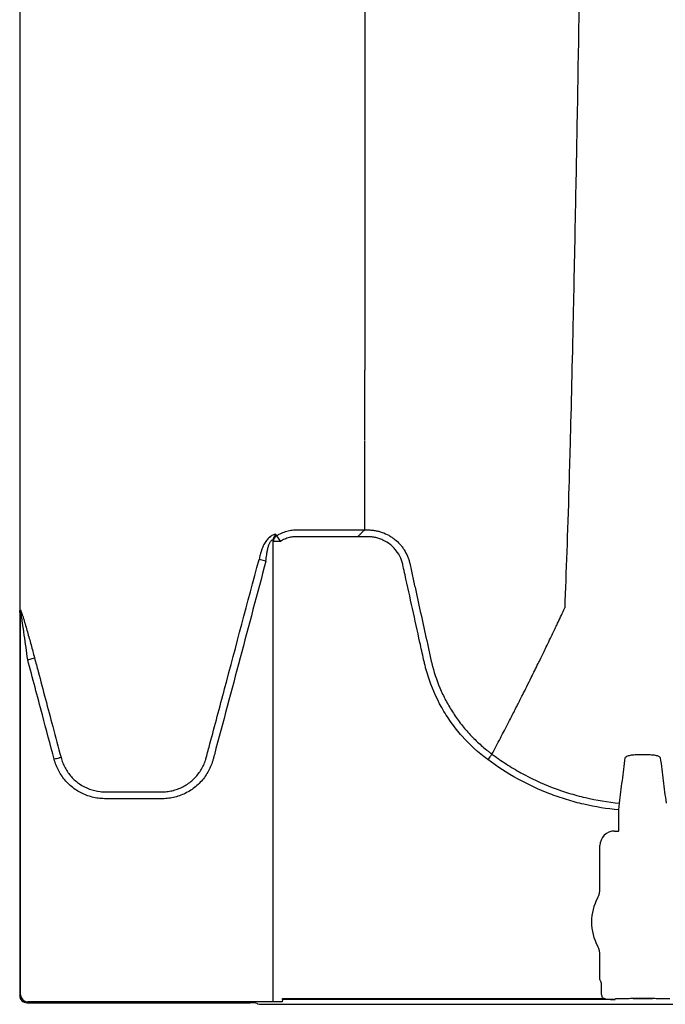
# Model space of a CAD drawing. Units: inches. Extents: x -460 to -21, y -725 to -278.
# Drawn here: x -162 to -156, y -313 to -304 of the extents above; entities that cross this region are included whole.
import ezdxf

# ---------------------------------------------------------------- set-up
doc = ezdxf.new("R2010")
doc.units = ezdxf.units.IN
doc.header["$MEASUREMENT"] = 0

msp = doc.modelspace()

# ---------------------------------------------------------------- linework, layer by layer
at = {"color": 7, "linetype": 'Continuous', "lineweight": 25}
for p, q in [((-158.7712, -308.0491), (-158.7712, -308.0443)), ((-159.5151, -308.6126), (-159.4831, -308.661)), ((-158.8312, -308.6212), (-158.8312, -308.6209)), ((-158.7735, -308.5635), (-158.7439, -308.5635)), ((-159.5459, -308.6524), (-159.5459, -312.543)), ((-159.5429, -312.543), (-159.5429, -308.661)), ((-159.4831, -308.661), (-159.5429, -308.661)), ((-159.6057, -308.8278), (-159.6633, -308.8124)), ((-161.6749, -312.4832), (-161.6749, -309.2531)), ((-161.6827, -309.2928), (-161.6827, -312.491)), ((-161.6151, -309.6579), (-161.5574, -309.6426)), ((-161.334, -310.4826), (-161.334, -310.4826)), ((-157.6982, -310.4536), (-157.6982, -310.4536)), ((-156.6277, -310.9249), (-156.6224, -310.8672)), ((-156.6277, -311.0996), (-156.6277, -310.9249)), ((-156.6636, -311.1026), (-156.6307, -311.1026)), ((-156.6307, -311.1026), (-156.6277, -311.0996)), ((-156.7866, -311.588), (-156.7866, -311.2255)), ((-156.7866, -312.3552), (-156.7866, -312.1508)), ((-159.5459, -312.2984), (-159.5429, -312.2954)), ((-156.7776, -312.3776), (-156.7866, -312.3552)), ((-156.7746, -312.4589), (-156.7746, -312.3876)), ((-161.6827, -312.491), (-161.6749, -312.4832)), ((-159.4667, -312.5236), (-159.4668, -312.543)), ((-159.4667, -312.5136), (-156.7612, -312.5136)), ((-156.6579, -312.5236), (-159.4667, -312.5236)), ((-156.656, -312.5187), (-156.6579, -312.5236)), ((-156.653, -312.5184), (-156.656, -312.5187)), ((-156.6098, -312.5184), (-156.653, -312.5184)), ((-156.6098, -312.5184), (-156.653, -312.5184)), ((-156.508, -312.5135), (-156.3436, -312.5135)), ((-156.508, -312.5138), (-156.508, -312.5135)), ((-156.3436, -312.5138), (-156.508, -312.5138)), ((-156.3436, -312.5138), (-156.3436, -312.5135)), ((-156.1986, -312.5184), (-156.2417, -312.5184)), ((-156.1986, -312.5184), (-156.2417, -312.5184)), ((-161.6151, -312.543), (-161.6229, -312.5508)), ((-161.6229, -312.5508), (-159.7377, -312.5508)), ((-159.4668, -312.543), (-161.6151, -312.543)), ((-159.6749, -312.5586), (-159.6779, -312.5556)), ((-159.6151, -312.5634), (-74.5611, -312.5634))]:
    msp.add_line(p, q, dxfattribs=at)
for centre, radius, start, end in [((-159.4866, -308.6541), 0.0593, 122.67909, 178.314), ((-159.4836, -308.6628), 0.0593, 122.14995, 178.30013), ((-161.7349, -309.2535), 0.06, 0.417, 15.26331), ((-156.6637, -311.2255), 0.1229, 89.98806, 180.01194), ((-156.9438, -311.588), 0.1572, 331.48723, 0), ((-156.4258, -311.8694), 0.4323, 151.48723, 208.51277), ((-156.9438, -312.1508), 0.1572, 0, 28.51277), ((-156.7816, -312.3817), 0.0057, 0.96388, 46.17075), ((-161.623, -312.4911), 0.0597, 179.92577, 270.07422), ((-161.6146, -312.4827), 0.0603, 180.50813, 269.49187), ((-156.5071, -312.4425), 0.071, 269.31588, 284.06275), ((-156.3445, -312.4425), 0.071, 255.93725, 270.68412), ((-159.7245, -312.7619), 0.2115, 77.26693, 93.56603), ((-159.6283, -312.3523), 0.2115, 257.26693, 273.56603)]:
    msp.add_arc(centre, radius, start, end, dxfattribs=at)
for points, knots in [([(-161.6827, -295.619), (-161.6827, -296.2856), (-161.6827, -296.9523), (-161.6827, -297.7681), (-161.6827, -297.9304), (-161.6827, -298.2528), (-161.6827, -298.413), (-161.6827, -298.8903), (-161.6827, -299.2043), (-161.6827, -299.8235), (-161.6827, -300.1289), (-161.6827, -300.7303), (-161.6827, -301.026), (-161.6827, -301.6037), (-161.6827, -301.8855), (-161.6827, -302.4346), (-161.6827, -302.702), (-161.6827, -303.2205), (-161.6827, -303.7229), (-161.6827, -304.1894), (-161.6827, -304.6371), (-161.6827, -304.8515), (-161.6827, -305.2601), (-161.6827, -305.4541), (-161.6827, -305.8213), (-161.6827, -305.9944), (-161.6827, -306.2384), (-161.6827, -306.3172), (-161.6827, -306.4674), (-161.6827, -306.5386), (-161.6827, -306.8767), (-161.6827, -307.092), (-161.6827, -307.3073)], [0, 0, 0, 0, 0.125, 0.125, 0.15625, 0.15625, 0.1875, 0.1875, 0.25, 0.25, 0.3125, 0.3125, 0.375, 0.375, 0.4375, 0.4375, 0.5, 0.5, 0.5625, 0.625, 0.625, 0.6875, 0.6875, 0.75, 0.75, 0.8125, 0.8125, 0.84375, 0.84375, 0.875, 0.875, 1, 1, 1, 1]), ([(-156.8418, -295.619), (-156.8537, -296.5342), (-156.8688, -297.6994), (-156.8925, -299.47), (-156.9108, -300.7927), (-156.9314, -302.1607), (-156.953, -303.5345), (-156.9735, -304.7435), (-156.995, -305.8923), (-157.0156, -306.8872), (-157.0339, -307.6548), (-157.0576, -308.5201), (-157.0727, -308.913), (-157.0846, -309.2216)], [0, 0, 0, 0, 0.147941, 0.188348, 0.295667, 0.375449, 0.441958, 0.56159, 0.628061, 0.707809, 0.814121, 0.853991, 1, 1, 1, 1]), ([(-158.7712, -301.5291), (-158.7712, -301.5502), (-158.7712, -301.5925), (-158.7712, -301.6557), (-158.7712, -301.7186), (-158.7712, -301.7813), (-158.7712, -301.8437), (-158.7712, -301.9058), (-158.7712, -301.9676), (-158.7712, -302.0292), (-158.7712, -302.0905), (-158.7712, -302.1516), (-158.7712, -302.2124), (-158.7712, -302.2729), (-158.7712, -302.3331), (-158.7712, -302.3931), (-158.7712, -302.4528), (-158.7712, -302.5122), (-158.7712, -302.5713), (-158.7712, -302.6302), (-158.7712, -302.6888), (-158.7712, -302.747), (-158.7712, -302.805), (-158.7712, -302.8627), (-158.7712, -302.9202), (-158.7712, -302.9773), (-158.7712, -303.0341), (-158.7712, -303.0907), (-158.7712, -303.1469), (-158.7712, -303.2028), (-158.7712, -303.2585), (-158.7712, -303.3138), (-158.7712, -303.3688), (-158.7712, -303.4236), (-158.7712, -303.478), (-158.7712, -303.5321), (-158.7712, -303.5859), (-158.7712, -303.6394), (-158.7712, -303.6925), (-158.7712, -303.7454), (-158.7712, -303.7979), (-158.7712, -303.8502), (-158.7712, -303.9021), (-158.7712, -303.9537), (-158.7712, -304.005), (-158.7712, -304.0559), (-158.7712, -304.1066), (-158.7712, -304.1569), (-158.7712, -304.207), (-158.7712, -304.2567), (-158.7712, -304.3061), (-158.7712, -304.3551), (-158.7712, -304.4039), (-158.7712, -304.4523), (-158.7712, -304.5004), (-158.7712, -304.5482), (-158.7712, -304.5957), (-158.7712, -304.6428), (-158.7712, -304.6896), (-158.7712, -304.7361), (-158.7712, -304.7822), (-158.7712, -304.828), (-158.7712, -304.8735), (-158.7712, -304.9186), (-158.7712, -304.9634), (-158.7712, -305.0078), (-158.7712, -305.0519), (-158.7712, -305.0957), (-158.7712, -305.1391), (-158.7712, -305.1822), (-158.7712, -305.2249), (-158.7712, -305.2673), (-158.7712, -305.3093), (-158.7712, -305.351), (-158.7712, -305.3924), (-158.7712, -305.4334), (-158.7712, -305.4741), (-158.7712, -305.5144), (-158.7712, -305.5544), (-158.7712, -305.5941), (-158.7712, -305.6334), (-158.7712, -305.6724), (-158.7712, -305.7111), (-158.7712, -305.7494), (-158.7712, -305.7873), (-158.7712, -305.825), (-158.7712, -305.8623), (-158.7712, -305.8993), (-158.7712, -305.9359), (-158.7712, -305.9722), (-158.7712, -306.0082), (-158.7712, -306.0439), (-158.7712, -306.0792), (-158.7712, -306.1141), (-158.7712, -306.1487), (-158.7712, -306.1829), (-158.7712, -306.2167), (-158.7712, -306.2501), (-158.7712, -306.283), (-158.7712, -306.3155), (-158.7712, -306.3475), (-158.7712, -306.379), (-158.7712, -306.41), (-158.7712, -306.4406), (-158.7712, -306.4707), (-158.7712, -306.5004), (-158.7712, -306.5296), (-158.7712, -306.5585), (-158.7712, -306.587), (-158.7712, -306.6151), (-158.7712, -306.6429), (-158.7712, -306.6703), (-158.7712, -306.6974), (-158.7712, -306.7242), (-158.7712, -306.7507), (-158.7712, -306.7769), (-158.7712, -306.8028), (-158.7712, -306.8285), (-158.7712, -306.854), (-158.7712, -306.8792), (-158.7712, -306.9042), (-158.7712, -306.929), (-158.7712, -306.9537), (-158.7712, -306.9781), (-158.7712, -307.0025), (-158.7712, -307.0266), (-158.7712, -307.0507), (-158.7712, -307.0746), (-158.7712, -307.0985), (-158.7712, -307.1222), (-158.7712, -307.1459), (-158.7712, -307.1696), (-158.7712, -307.1932), (-158.7712, -307.2089), (-158.7712, -307.2167)], [0, 0, 0, 0, 0.007891, 0.015777, 0.023658, 0.031533, 0.039403, 0.047269, 0.05513, 0.062987, 0.070839, 0.078688, 0.086532, 0.094372, 0.102208, 0.11004, 0.117867, 0.12569, 0.133509, 0.141323, 0.149132, 0.156937, 0.164737, 0.172533, 0.180324, 0.18811, 0.195891, 0.203667, 0.211438, 0.219204, 0.226966, 0.234722, 0.242472, 0.250218, 0.257958, 0.265694, 0.273423, 0.281148, 0.288867, 0.296581, 0.304289, 0.311993, 0.319691, 0.327385, 0.335074, 0.342757, 0.350436, 0.35811, 0.36578, 0.373444, 0.381104, 0.388759, 0.39641, 0.404056, 0.411697, 0.419334, 0.426965, 0.434592, 0.442214, 0.449832, 0.457444, 0.465051, 0.472654, 0.480251, 0.487844, 0.495431, 0.503014, 0.510591, 0.518163, 0.525731, 0.533293, 0.540851, 0.548403, 0.555951, 0.563494, 0.571032, 0.578566, 0.586094, 0.593618, 0.601137, 0.608651, 0.616161, 0.623666, 0.631166, 0.638662, 0.646153, 0.653639, 0.66112, 0.668597, 0.676069, 0.683537, 0.691, 0.698458, 0.70591, 0.713358, 0.720799, 0.728235, 0.735664, 0.743087, 0.750503, 0.757912, 0.765315, 0.772712, 0.780103, 0.787489, 0.79487, 0.802246, 0.809617, 0.816985, 0.824348, 0.831708, 0.839063, 0.846416, 0.853764, 0.86111, 0.868452, 0.875791, 0.883126, 0.890458, 0.897787, 0.905113, 0.912435, 0.919754, 0.927069, 0.93438, 0.941688, 0.948992, 0.956292, 0.963587, 0.970879, 0.978166, 0.985449, 0.992727, 1, 1, 1, 1]), ([(-158.7712, -307.8097), (-158.7712, -307.7126), (-158.7712, -307.6146), (-158.7712, -307.4663), (-158.7712, -307.4167), (-158.7712, -307.3169), (-158.7712, -307.2668), (-158.7712, -307.2167)], [0, 0, 0, 0, 0.5, 0.5, 0.75, 0.75, 1, 1, 1, 1]), ([(-161.6827, -307.3073), (-161.6827, -307.6492), (-161.6827, -308.3066), (-161.6827, -308.9358), (-161.6827, -309.2373)], [0.0380508, 0.0380508, 0.0380508, 0.0380508, 0.5382792, 1, 1, 1, 1]), ([(-158.7712, -308.0443), (-158.7712, -308.0072), (-158.7712, -307.9311), (-158.7712, -307.8542), (-158.7712, -307.8148)], [0.4194652, 0.4194652, 0.4194652, 0.4194652, 0.4997716, 0.5833562, 0.5833562, 0.5833562, 0.5833562]), ([(-158.7712, -308.5588), (-158.7712, -308.517), (-158.7712, -308.4751), (-158.7712, -308.391), (-158.7712, -308.3486), (-158.7712, -308.2212), (-158.7712, -308.1355), (-158.7712, -308.0491)], [0, 0, 0, 0, 0.25, 0.25, 0.5, 0.5, 1, 1, 1, 1]), ([(-159.5186, -308.6042), (-159.5193, -308.6026), (-159.5207, -308.6014), (-159.5248, -308.6002), (-159.5275, -308.6002), (-159.5339, -308.6012), (-159.5377, -308.6024), (-159.5458, -308.6057), (-159.5502, -308.6079), (-159.5592, -308.6134), (-159.5638, -308.6166), (-159.573, -308.6239), (-159.5777, -308.6279), (-159.5911, -308.641), (-159.5995, -308.6509), (-159.6147, -308.6727), (-159.6214, -308.6843), (-159.6332, -308.7086), (-159.6381, -308.7213), (-159.6431, -308.7373), (-159.644, -308.7406), (-159.6458, -308.7471), (-159.6484, -308.7569), (-159.6511, -308.7667), (-159.6563, -308.7863), (-159.6598, -308.7993), (-159.6633, -308.8124)], [0, 0, 0, 0, 0.0625, 0.0625, 0.125, 0.125, 0.1875, 0.1875, 0.25, 0.25, 0.3125, 0.3125, 0.375, 0.375, 0.5, 0.5, 0.625, 0.625, 0.75, 0.75, 0.78125, 0.78125, 0.8125, 0.875, 0.875, 1, 1, 1, 1]), ([(-159.5151, -308.6126), (-159.502, -308.604), (-159.4882, -308.5965), (-159.4597, -308.5836), (-159.4449, -308.5782), (-159.4144, -308.5699), (-159.3991, -308.5669), (-159.3759, -308.5643), (-159.3681, -308.5637), (-159.3525, -308.5631), (-159.3447, -308.5632), (-159.2743, -308.5632), (-159.0865, -308.5632), (-158.8987, -308.5632), (-158.7735, -308.5632)], [0, 0, 0, 0, 0.0625, 0.0625, 0.125, 0.125, 0.1875, 0.1875, 0.21875, 0.21875, 0.25, 0.25, 0.5, 1, 1, 1, 1]), ([(-158.8312, -308.6209), (-158.9411, -308.6209), (-159.1059, -308.6209), (-159.2776, -308.6209), (-159.3394, -308.6209), (-159.3531, -308.6209), (-159.36, -308.621), (-159.3804, -308.6225), (-159.394, -308.6246), (-159.4208, -308.6311), (-159.4341, -308.6357), (-159.4593, -308.6467), (-159.4715, -308.6533), (-159.4831, -308.661)], [0, 0, 0, 0, 0.5, 0.75, 0.78125, 0.78125, 0.8125, 0.8125, 0.875, 0.875, 0.9375, 0.9375, 1, 1, 1, 1]), ([(-158.7735, -308.5632), (-158.7746, -308.5643), (-158.776, -308.5657), (-158.7794, -308.5691), (-158.7813, -308.571), (-158.7877, -308.5774), (-158.7926, -308.5822), (-158.803, -308.5926), (-158.8084, -308.5981), (-158.8196, -308.6093), (-158.8255, -308.6152), (-158.8312, -308.6209)], [0, 0, 0, 0, 0.125, 0.125, 0.25, 0.25, 0.5, 0.5, 0.75, 0.75, 1, 1, 1, 1]), ([(-158.7735, -308.5635), (-158.7746, -308.5646), (-158.776, -308.566), (-158.7793, -308.5693), (-158.7813, -308.5713), (-158.7876, -308.5776), (-158.7925, -308.5825), (-158.8029, -308.5929), (-158.8084, -308.5984), (-158.8196, -308.6096), (-158.8255, -308.6155), (-158.8312, -308.6212)], [0, 0, 0, 0, 0.125, 0.125, 0.25, 0.25, 0.5, 0.5, 0.75, 0.75, 1, 1, 1, 1]), ([(-157.7329, -310.5004), (-157.813, -310.4414), (-157.8853, -310.3751), (-157.9828, -310.2652), (-158.0134, -310.2268), (-158.0565, -310.1664), (-158.0704, -310.1458), (-158.097, -310.104), (-158.1097, -310.0829), (-158.17, -309.9762), (-158.2085, -309.8874), (-158.245, -309.7723), (-158.2517, -309.7491), (-158.2609, -309.7139), (-158.2638, -309.7022), (-158.2693, -309.6785), (-158.2719, -309.6666), (-158.285, -309.6073), (-158.2954, -309.5598), (-158.3477, -309.3223), (-158.3896, -309.1322), (-158.4366, -308.9185), (-158.4418, -308.8947), (-158.4484, -308.865), (-158.4496, -308.8591), (-158.4524, -308.8472), (-158.4539, -308.8414), (-158.4591, -308.8238), (-158.4634, -308.8123), (-158.4779, -308.779), (-158.4902, -308.7582), (-158.5125, -308.7292), (-158.5205, -308.7199), (-158.5374, -308.7027), (-158.5464, -308.6946), (-158.5747, -308.672), (-158.5957, -308.659), (-158.6286, -308.6439), (-158.6399, -308.6395), (-158.6629, -308.632), (-158.6748, -308.629), (-158.6987, -308.6244), (-158.7107, -308.6228), (-158.7347, -308.6211), (-158.7468, -308.6212), (-158.7829, -308.6212), (-158.8071, -308.6212), (-158.8312, -308.6212)], [0, 0, 0, 0, 0.125, 0.125, 0.1875, 0.1875, 0.21875, 0.21875, 0.25, 0.25, 0.375, 0.375, 0.40625, 0.40625, 0.421875, 0.421875, 0.4375, 0.4375, 0.5, 0.5, 0.75, 0.75, 0.78125, 0.78125, 0.789062, 0.789062, 0.796875, 0.796875, 0.8125, 0.8125, 0.84375, 0.84375, 0.859375, 0.859375, 0.875, 0.875, 0.90625, 0.90625, 0.921875, 0.921875, 0.9375, 0.9375, 0.953125, 0.953125, 0.96875, 0.96875, 1, 1, 1, 1]), ([(-158.7439, -308.5635), (-158.7338, -308.5635), (-158.7236, -308.564), (-158.7034, -308.5657), (-158.6934, -308.567), (-158.6734, -308.5705), (-158.6634, -308.5726), (-158.6437, -308.5778), (-158.6341, -308.5807), (-158.6056, -308.5907), (-158.5872, -308.5989), (-158.5606, -308.6135), (-158.5519, -308.6189), (-158.535, -308.6301), (-158.5269, -308.6361), (-158.5032, -308.6548), (-158.4886, -308.6686), (-158.4683, -308.6912), (-158.4618, -308.699), (-158.4495, -308.7152), (-158.4438, -308.7235), (-158.4277, -308.749), (-158.4184, -308.7669), (-158.4068, -308.7949), (-158.4032, -308.8045), (-158.3986, -308.819), (-158.3972, -308.8239), (-158.3952, -308.8312), (-158.3942, -308.8349), (-158.3933, -308.8386), (-158.3927, -308.8411), (-158.3924, -308.8424), (-158.3922, -308.8436)], [0, 0, 0, 0, 0.0625, 0.0625, 0.125, 0.125, 0.1875, 0.1875, 0.25, 0.25, 0.375, 0.375, 0.4375, 0.4375, 0.5, 0.5, 0.625, 0.625, 0.6875, 0.6875, 0.75, 0.75, 0.875, 0.875, 0.9375, 0.9375, 0.96875, 0.96875, 0.984375, 0.992188, 0.992188, 1, 1, 1, 1]), ([(-159.6057, -308.8278), (-159.6032, -308.8092), (-159.6007, -308.7907), (-159.5969, -308.7629), (-159.5958, -308.7536), (-159.5926, -308.7351), (-159.5907, -308.726), (-159.5862, -308.7078), (-159.5835, -308.6989), (-159.5771, -308.6815), (-159.5733, -308.6731), (-159.5667, -308.6618), (-159.5643, -308.6583), (-159.5593, -308.6524), (-159.5567, -308.65), (-159.552, -308.6473), (-159.55, -308.6471), (-159.5471, -308.6486), (-159.5463, -308.6502), (-159.5459, -308.6524)], [0, 0, 0, 0, 0.25, 0.25, 0.375, 0.375, 0.5, 0.5, 0.625, 0.625, 0.75, 0.75, 0.8125, 0.8125, 0.875, 0.875, 0.9375, 0.9375, 1, 1, 1, 1]), ([(-159.6057, -308.8278), (-159.7504, -309.3715), (-159.8953, -309.9152), (-160.0426, -310.4674), (-160.0448, -310.4759), (-160.0494, -310.4929), (-160.0516, -310.5014), (-160.0591, -310.5267), (-160.065, -310.5433), (-160.079, -310.5758), (-160.087, -310.5918), (-160.1046, -310.6222), (-160.1142, -310.6368), (-160.1352, -310.665), (-160.1465, -310.6784), (-160.1709, -310.7042), (-160.1838, -310.7163), (-160.2244, -310.75), (-160.2539, -310.7691), (-160.3177, -310.8004), (-160.3508, -310.8119), (-160.4023, -310.8233), (-160.4198, -310.8262), (-160.4463, -310.8288), (-160.4551, -310.8294), (-160.4728, -310.83), (-160.4816, -310.83), (-160.5612, -310.83), (-160.7026, -310.83), (-160.8528, -310.83), (-160.9323, -310.83), (-160.95, -310.83), (-160.9588, -310.8301), (-160.9853, -310.8297), (-161.0029, -310.8285), (-161.0375, -310.8238), (-161.0546, -310.8205), (-161.0884, -310.8118), (-161.1052, -310.8064), (-161.1545, -310.7873), (-161.1853, -310.7709), (-161.2284, -310.7411), (-161.2424, -310.7302), (-161.2687, -310.7068), (-161.2811, -310.6945), (-161.3043, -310.6685), (-161.3152, -310.6548), (-161.3353, -310.6262), (-161.3446, -310.6111), (-161.3696, -310.5646), (-161.3826, -310.5321), (-161.3917, -310.4979)], [0, 0, 0, 0, 0.5, 0.5, 0.507812, 0.507812, 0.515625, 0.515625, 0.53125, 0.53125, 0.546875, 0.546875, 0.5625, 0.5625, 0.578125, 0.578125, 0.59375, 0.59375, 0.625, 0.625, 0.65625, 0.65625, 0.671875, 0.671875, 0.679687, 0.679687, 0.6875, 0.6875, 0.75, 0.8125, 0.820312, 0.820312, 0.828125, 0.828125, 0.84375, 0.84375, 0.859375, 0.859375, 0.875, 0.875, 0.90625, 0.90625, 0.921875, 0.921875, 0.9375, 0.9375, 0.953125, 0.953125, 0.96875, 0.96875, 1, 1, 1, 1]), ([(-160.1084, -310.4826), (-160.1084, -310.4826), (-160.1084, -310.4826), (-160.1084, -310.4826), (-160.0981, -310.4439), (-160.0878, -310.4053), (-160.0775, -310.3666), (-160.0363, -310.212), (-159.9951, -310.0574), (-159.9538, -309.9028), (-159.857, -309.5394), (-159.7601, -309.1759), (-159.6633, -308.8124)], [-0.00000006, -0.00000006, -0.00000006, -0.00000006, 0, 0, 0, 0.003048, 0.003048, 0.003048, 0.01524, 0.01524, 0.01524, 0.04390245, 0.04390245, 0.04390245, 0.04390245]), ([(-158.3922, -308.8436), (-158.3842, -308.8797), (-158.3762, -308.916), (-158.3603, -308.9884), (-158.3523, -309.0247), (-158.3284, -309.1333), (-158.3124, -309.2057), (-158.2805, -309.3506), (-158.2646, -309.423), (-158.2407, -309.5316), (-158.2287, -309.5859), (-158.2168, -309.6403), (-158.2108, -309.6674), (-158.2087, -309.6765), (-158.2044, -309.6945), (-158.2022, -309.7034), (-158.1811, -309.784), (-158.1565, -309.8539), (-158.1107, -309.9562), (-158.094, -309.9898), (-158.0665, -310.0396), (-158.0569, -310.0561), (-158.037, -310.0888), (-158.0266, -310.1051), (-157.9943, -310.1533), (-157.9713, -310.1845), (-157.9229, -310.2447), (-157.8976, -310.2736), (-157.8445, -310.3291), (-157.8169, -310.3557), (-157.7737, -310.3937), (-157.759, -310.4061), (-157.7365, -310.4242), (-157.7252, -310.4332), (-157.7117, -310.4434), (-157.705, -310.4485), (-157.702, -310.4507), (-157.7001, -310.4521), (-157.6991, -310.4529), (-157.6982, -310.4536)], [0, 0, 0, 0, 0.0625, 0.0625, 0.125, 0.125, 0.25, 0.25, 0.375, 0.375, 0.4375, 0.46875, 0.46875, 0.484375, 0.484375, 0.5, 0.5, 0.625, 0.625, 0.6875, 0.6875, 0.71875, 0.71875, 0.75, 0.75, 0.8125, 0.8125, 0.875, 0.875, 0.9375, 0.9375, 0.96875, 0.96875, 0.984375, 0.992187, 0.996094, 0.998047, 0.998047, 1, 1, 1, 1]), ([(-161.6818, -309.2597), (-161.6821, -309.2645), (-161.6823, -309.2699), (-161.6826, -309.2811), (-161.6827, -309.287), (-161.6827, -309.2928)], [0, 0, 0, 0, 0.5, 0.5, 1, 1, 1, 1]), ([(-161.677, -309.2377), (-161.6766, -309.2373), (-161.6758, -309.2381), (-161.674, -309.2413), (-161.6729, -309.2438), (-161.6706, -309.2495), (-161.6694, -309.2528), (-161.6669, -309.2598), (-161.6656, -309.2635), (-161.6617, -309.275), (-161.6591, -309.2831), (-161.6538, -309.2996), (-161.6512, -309.3082), (-161.6433, -309.3341), (-161.6381, -309.3517), (-161.6277, -309.3874), (-161.6225, -309.4054), (-161.6071, -309.4597), (-161.597, -309.4961), (-161.5771, -309.5692), (-161.5672, -309.6058), (-161.5574, -309.6426)], [0, 0, 0, 0, 0.03125, 0.03125, 0.0625, 0.0625, 0.09375, 0.09375, 0.125, 0.125, 0.1875, 0.1875, 0.25, 0.25, 0.375, 0.375, 0.5, 0.5, 0.75, 0.75, 1, 1, 1, 1]), ([(-161.6151, -309.6579), (-161.6197, -309.6231), (-161.6244, -309.5884), (-161.6339, -309.5189), (-161.6387, -309.4842), (-161.6485, -309.4149), (-161.6534, -309.3802), (-161.6612, -309.3288), (-161.6638, -309.3117), (-161.6678, -309.2866), (-161.6692, -309.2782), (-161.6714, -309.2664), (-161.6721, -309.2625), (-161.6732, -309.2574), (-161.6736, -309.2558), (-161.6743, -309.2534), (-161.6747, -309.2527), (-161.6749, -309.2531)], [0, 0, 0, 0, 0.25, 0.25, 0.5, 0.5, 0.75, 0.75, 0.875, 0.875, 0.9375, 0.9375, 0.96875, 0.96875, 0.984375, 0.984375, 1, 1, 1, 1]), ([(-157.6982, -310.4536), (-157.6744, -310.4088), (-157.6421, -310.348), (-157.5873, -310.243), (-157.5393, -310.1502), (-157.4856, -310.0453), (-157.43, -309.9354), (-157.3718, -309.8191), (-157.3244, -309.723), (-157.2863, -309.6452), (-157.2591, -309.5896), (-157.2253, -309.5196), (-157.1931, -309.4528), (-157.1643, -309.3925), (-157.1269, -309.3141), (-157.1032, -309.2623), (-157.0846, -309.2216)], [0.0344038, 0.0344038, 0.0344038, 0.0344038, 0.1465739, 0.1865502, 0.2931568, 0.3731149, 0.4397487, 0.5556958, 0.6476578, 0.6636515, 0.7356246, 0.7756107, 0.8235942, 0.8875728, 0.9115655, 1, 1, 1, 1]), ([(-161.3917, -310.4979), (-161.4249, -310.373), (-161.4582, -310.248), (-161.4914, -310.123), (-161.5327, -309.968), (-161.5739, -309.813), (-161.6151, -309.6579)], [0, 0, 0, 0, 0.00985559, 0.00985559, 0.00985559, 0.02207778, 0.02207778, 0.02207778, 0.02207778]), ([(-161.5574, -309.6426), (-161.5471, -309.6813), (-161.5369, -309.7199), (-161.5266, -309.7586), (-161.4855, -309.9132), (-161.4443, -310.0678), (-161.4032, -310.2225), (-161.3801, -310.3092), (-161.357, -310.3959), (-161.334, -310.4826)], [0, 0, 0, 0, 0.003048, 0.003048, 0.003048, 0.01524, 0.01524, 0.01524, 0.02207699, 0.02207699, 0.02207699, 0.02207699]), ([(-161.334, -310.4826), (-161.3347, -310.4828), (-161.3367, -310.4833), (-161.3415, -310.4846), (-161.3434, -310.4851), (-161.3477, -310.4862), (-161.3501, -310.4869), (-161.358, -310.489), (-161.3641, -310.4906), (-161.3775, -310.4942), (-161.3845, -310.496), (-161.3917, -310.4979)], [0, 0, 0, 0, 0.25, 0.25, 0.375, 0.375, 0.5, 0.5, 0.75, 0.75, 1, 1, 1, 1]), ([(-161.334, -310.4826), (-161.332, -310.4901), (-161.3298, -310.4976), (-161.325, -310.5124), (-161.3223, -310.5197), (-161.3138, -310.5413), (-161.3073, -310.5553), (-161.2926, -310.5827), (-161.2843, -310.5961), (-161.2665, -310.6214), (-161.2569, -310.6334), (-161.2362, -310.6564), (-161.2252, -310.6672), (-161.2017, -310.6878), (-161.1894, -310.6973), (-161.151, -310.7233), (-161.1235, -310.7375), (-161.0649, -310.7593), (-161.0349, -310.7664), (-160.9964, -310.7706), (-160.9887, -310.7713), (-160.9732, -310.772), (-160.9653, -310.7721), (-160.9419, -310.7721), (-160.8637, -310.7721), (-160.7229, -310.7721), (-160.5821, -310.7721), (-160.5039, -310.7721), (-160.4804, -310.7721), (-160.4726, -310.7721), (-160.457, -310.7715), (-160.4491, -310.7709), (-160.4257, -310.7685), (-160.4102, -310.7659), (-160.3799, -310.7589), (-160.365, -310.7545), (-160.3358, -310.7439), (-160.3215, -310.7377), (-160.2934, -310.7235), (-160.28, -310.7156), (-160.2543, -310.6982), (-160.2419, -310.6888), (-160.2184, -310.6684), (-160.2071, -310.6574), (-160.1756, -310.6226), (-160.1577, -310.5972), (-160.1355, -310.5561), (-160.1288, -310.5418), (-160.1202, -310.52), (-160.1175, -310.5126), (-160.1138, -310.5014), (-160.1121, -310.4958), (-160.1105, -310.4902), (-160.1094, -310.4864), (-160.1089, -310.4844), (-160.1084, -310.4826)], [0, 0, 0, 0, 0.015625, 0.015625, 0.03125, 0.03125, 0.0625, 0.0625, 0.09375, 0.09375, 0.125, 0.125, 0.15625, 0.15625, 0.1875, 0.1875, 0.25, 0.25, 0.3125, 0.3125, 0.328125, 0.328125, 0.34375, 0.34375, 0.375, 0.5, 0.625, 0.65625, 0.65625, 0.671875, 0.671875, 0.6875, 0.6875, 0.71875, 0.71875, 0.75, 0.75, 0.78125, 0.78125, 0.8125, 0.8125, 0.84375, 0.84375, 0.875, 0.875, 0.9375, 0.9375, 0.96875, 0.96875, 0.984375, 0.984375, 0.992188, 0.996094, 0.996094, 1, 1, 1, 1]), ([(-157.6982, -310.4536), (-157.6991, -310.4548), (-157.7007, -310.4569), (-157.705, -310.4628), (-157.7076, -310.4664), (-157.7139, -310.4748), (-157.7174, -310.4795), (-157.725, -310.4897), (-157.7289, -310.4951), (-157.7329, -310.5004)], [0, 0, 0, 0, 0.25, 0.25, 0.5, 0.5, 0.75, 0.75, 1, 1, 1, 1]), ([(-156.6277, -310.9249), (-156.7278, -310.9156), (-156.8264, -310.8996), (-156.972, -310.8656), (-157.0202, -310.8526), (-157.0919, -310.8306), (-157.1156, -310.8228), (-157.163, -310.8065), (-157.1867, -310.7979), (-157.3038, -310.7528), (-157.3941, -310.7107), (-157.5684, -310.6146), (-157.6523, -310.5605), (-157.7329, -310.5004)], [0, 0, 0, 0, 0.25, 0.25, 0.375, 0.375, 0.4375, 0.4375, 0.5, 0.5, 0.75, 0.75, 1, 1, 1, 1]), ([(-157.6982, -310.4536), (-157.6933, -310.4572), (-157.6884, -310.4609), (-157.6785, -310.4681), (-157.6637, -310.4788), (-157.6289, -310.5035), (-157.5986, -310.5238), (-157.5375, -310.5632), (-157.4959, -310.5881), (-157.3689, -310.6583), (-157.281, -310.6993), (-157.1444, -310.7519), (-157.0981, -310.7679), (-157.0047, -310.7967), (-156.9576, -310.8094), (-156.8154, -310.8426), (-156.7195, -310.8582), (-156.6224, -310.8672)], [0, 0, 0, 0, 0.015625, 0.015625, 0.03125, 0.0625, 0.125, 0.125, 0.25, 0.25, 0.5, 0.5, 0.625, 0.625, 0.75, 0.75, 1, 1, 1, 1]), ([(-156.6224, -310.8672), (-156.6142, -310.8044), (-156.6061, -310.7414), (-156.5899, -310.614), (-156.5818, -310.5497), (-156.5738, -310.485)], [0, 0, 0, 0, 0.5, 0.5, 1, 1, 1, 1]), ([(-156.5738, -310.485), (-156.5732, -310.4808), (-156.5699, -310.4768), (-156.5581, -310.4699), (-156.5494, -310.4668), (-156.5332, -310.4632), (-156.5272, -310.4621), (-156.5143, -310.4603), (-156.5075, -310.4596), (-156.4931, -310.4584), (-156.4855, -310.458), (-156.4702, -310.4576), (-156.4624, -310.4575), (-156.4544, -310.4576)], [0, 0, 0, 0, 0.25, 0.25, 0.5, 0.5, 0.625, 0.625, 0.75, 0.75, 0.875, 0.875, 1, 1, 1, 1]), ([(-156.3971, -310.4576), (-156.3892, -310.4575), (-156.3813, -310.4576), (-156.3658, -310.458), (-156.3584, -310.4584), (-156.344, -310.4596), (-156.337, -310.4603), (-156.3242, -310.4621), (-156.3183, -310.4632), (-156.3075, -310.4656), (-156.3026, -310.467), (-156.2941, -310.47), (-156.2905, -310.4716), (-156.2845, -310.4751), (-156.2822, -310.477), (-156.279, -310.4809), (-156.2781, -310.4829), (-156.2778, -310.485)], [0, 0, 0, 0, 0.125, 0.125, 0.25, 0.25, 0.375, 0.375, 0.5, 0.5, 0.625, 0.625, 0.75, 0.75, 0.875, 0.875, 1, 1, 1, 1]), ([(-156.2778, -310.485), (-156.2697, -310.5497), (-156.2617, -310.614), (-156.2455, -310.7414), (-156.2374, -310.8044), (-156.2292, -310.8672)], [0, 0, 0, 0, 0.5, 0.5, 1, 1, 1, 1]), ([(-159.4667, -312.5236), (-159.4667, -312.5234), (-159.4667, -312.5222), (-159.4667, -312.5186), (-159.4667, -312.5161), (-159.4667, -312.5136)], [0, 0, 0, 0, 0.5, 0.5, 1, 1, 1, 1]), ([(-156.7612, -312.5136), (-156.7656, -312.5052), (-156.769, -312.4962), (-156.7735, -312.4778), (-156.7746, -312.4684), (-156.7746, -312.4589)], [0, 0, 0, 0, 0.5, 0.5, 1, 1, 1, 1]), ([(-156.7388, -312.5181), (-156.7254, -312.5201), (-156.7119, -312.5213), (-156.6849, -312.523), (-156.6714, -312.5235), (-156.6579, -312.5236)], [0, 0, 0, 0, 0.5, 0.5, 1, 1, 1, 1]), ([(-156.508, -312.5138), (-156.5086, -312.5138), (-156.5091, -312.5139), (-156.51, -312.514), (-156.5104, -312.514), (-156.5116, -312.5141), (-156.5124, -312.5142), (-156.5148, -312.5145), (-156.5164, -312.5146), (-156.5213, -312.5151), (-156.5248, -312.5154), (-156.5358, -312.5163), (-156.5441, -312.5168), (-156.5615, -312.5176), (-156.5707, -312.5179), (-156.59, -312.5183), (-156.5999, -312.5184), (-156.6098, -312.5184)], [0, 0, 0, 0, 0.015625, 0.015625, 0.03125, 0.03125, 0.0625, 0.0625, 0.125, 0.125, 0.25, 0.25, 0.5, 0.5, 0.75, 0.75, 1, 1, 1, 1]), ([(-156.508, -312.5138), (-156.5086, -312.5138), (-156.5091, -312.5139), (-156.51, -312.514), (-156.5104, -312.514), (-156.5116, -312.5141), (-156.5124, -312.5142), (-156.5148, -312.5145), (-156.5164, -312.5146), (-156.5213, -312.5151), (-156.5248, -312.5154), (-156.5358, -312.5163), (-156.5441, -312.5168), (-156.5615, -312.5176), (-156.5707, -312.5179), (-156.59, -312.5183), (-156.5999, -312.5184), (-156.6098, -312.5184)], [0, 0, 0, 0, 0.015625, 0.015625, 0.03125, 0.03125, 0.0625, 0.0625, 0.125, 0.125, 0.25, 0.25, 0.5, 0.5, 0.75, 0.75, 1, 1, 1, 1]), ([(-156.2417, -312.5184), (-156.2517, -312.5184), (-156.2616, -312.5183), (-156.2809, -312.5179), (-156.29, -312.5176), (-156.3075, -312.5168), (-156.3157, -312.5163), (-156.3267, -312.5154), (-156.3302, -312.5151), (-156.3352, -312.5146), (-156.3368, -312.5145), (-156.3392, -312.5142), (-156.3399, -312.5141), (-156.3412, -312.514), (-156.3416, -312.514), (-156.3425, -312.5139), (-156.343, -312.5138), (-156.3436, -312.5138)], [0, 0, 0, 0, 0.25, 0.25, 0.5, 0.5, 0.75, 0.75, 0.875, 0.875, 0.9375, 0.9375, 0.96875, 0.96875, 0.984375, 0.984375, 1, 1, 1, 1]), ([(-156.2417, -312.5184), (-156.2517, -312.5184), (-156.2616, -312.5183), (-156.2809, -312.5179), (-156.29, -312.5176), (-156.3075, -312.5168), (-156.3157, -312.5163), (-156.3267, -312.5154), (-156.3302, -312.5151), (-156.3352, -312.5146), (-156.3368, -312.5145), (-156.3392, -312.5142), (-156.3399, -312.5141), (-156.3412, -312.514), (-156.3416, -312.514), (-156.3425, -312.5139), (-156.343, -312.5138), (-156.3436, -312.5138)], [0, 0, 0, 0, 0.25, 0.25, 0.5, 0.5, 0.75, 0.75, 0.875, 0.875, 0.9375, 0.9375, 0.96875, 0.96875, 0.984375, 0.984375, 1, 1, 1, 1])]:
    msp.add_open_spline(points, degree=3, knots=knots, dxfattribs=at)
for points in [[(-159.5186, -308.6042), (-159.5175, -308.607), (-159.5163, -308.6098), (-159.5151, -308.6126)], [(-158.7735, -308.5632), (-158.772, -308.5617), (-158.7712, -308.5601), (-158.7712, -308.5584)], [(-158.7712, -308.5588), (-158.7712, -308.5604), (-158.772, -308.562), (-158.7735, -308.5635)], [(-159.5429, -308.661), (-159.5439, -308.6581), (-159.5449, -308.6552), (-159.5459, -308.6524)], [(-161.6827, -309.2373), (-161.6827, -309.2388), (-161.6826, -309.2406), (-161.6823, -309.2428)], [(-161.6823, -309.2428), (-161.6806, -309.2411), (-161.6788, -309.2394), (-161.677, -309.2377)], [(-161.6818, -309.2597), (-161.6814, -309.2529), (-161.6819, -309.2472), (-161.6823, -309.2428)], [(-161.6749, -309.2531), (-161.6772, -309.2553), (-161.6795, -309.2575), (-161.6818, -309.2597)], [(-156.4544, -310.4576), (-156.4353, -310.4579), (-156.4162, -310.4579), (-156.3971, -310.4576)], [(-156.7746, -312.3876), (-156.7746, -312.3854), (-156.7756, -312.3834), (-156.7759, -312.3816)], [(-156.7388, -312.5181), (-156.7463, -312.517), (-156.7539, -312.5157), (-156.7612, -312.5136)]]:
    msp.add_open_spline(points, degree=3, dxfattribs=at)

doc.saveas('drawing.dxf')
